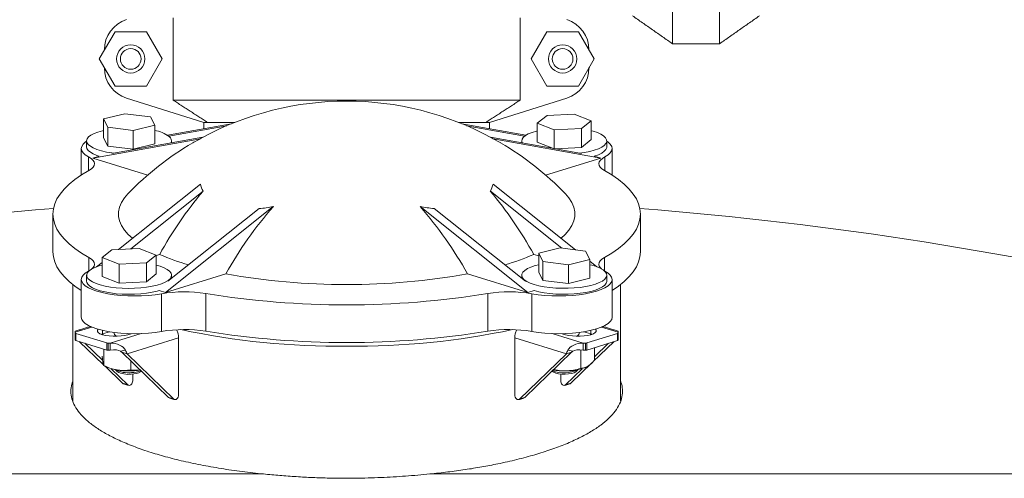
# Model space of a CAD drawing. Units: inches. Extents: x 2 to 399, y 2 to 308.
# Drawn here: x 135 to 151, y 99 to 107 of the extents above; entities that cross this region are included whole.
import ezdxf

# ---------------------------------------------------------------- set-up
doc = ezdxf.new("R2010")
doc.units = ezdxf.units.IN
doc.header["$MEASUREMENT"] = 0

msp = doc.modelspace()

# ---------------------------------------------------------------- linework, layer by layer
at = {"color": 7, "linetype": 'Continuous', "lineweight": 15}
for p, q in [((145.436, 108.449), (145.436, 106.233)), ((146.179, 106.233), (146.179, 108.449)), ((137.576, 106.643), (137.576, 105.343)), ((143.038, 106.643), (143.038, 105.343)), ((136.66, 106.422), (136.412, 105.993)), ((137.155, 106.422), (136.66, 106.422)), ((137.403, 105.993), (137.155, 106.422)), ((143.46, 106.422), (143.212, 105.993)), ((143.955, 106.422), (143.46, 106.422)), ((144.203, 105.993), (143.955, 106.422)), ((136.487, 106.123), (136.492, 106.14)), ((136.492, 106.135), (136.492, 106.133)), ((144.122, 106.14), (144.128, 106.123)), ((144.122, 106.135), (144.122, 106.133)), ((136.412, 105.993), (136.66, 105.564)), ((137.155, 105.564), (137.403, 105.993)), ((143.212, 105.993), (143.46, 105.564)), ((143.955, 105.564), (144.203, 105.993)), ((136.492, 105.847), (136.487, 105.864)), ((136.492, 105.854), (136.492, 105.852)), ((144.128, 105.864), (144.122, 105.847)), ((144.122, 105.854), (144.122, 105.852)), ((136.66, 105.564), (137.155, 105.564)), ((143.46, 105.564), (143.955, 105.564)), ((136.842, 105.375), (138.057, 104.993)), ((137.576, 105.343), (143.038, 105.343)), ((142.557, 104.993), (143.772, 105.375)), ((136.48, 105.047), (136.816, 105.13)), ((136.816, 105.13), (137.219, 105.082)), ((143.462, 105.103), (143.889, 105.123)), ((143.889, 105.123), (144.159, 105.019)), ((136.545, 104.915), (136.48, 105.047)), ((136.48, 104.749), (136.48, 105.047)), ((137.219, 105.082), (137.285, 104.95)), ((138.493, 104.971), (137.486, 104.79)), ((138.057, 104.993), (138.115, 104.993)), ((138.548, 104.993), (138.115, 104.993)), ((142.499, 104.993), (142.067, 104.993)), ((142.122, 104.971), (143.128, 104.79)), ((142.499, 104.993), (142.557, 104.993)), ((143.305, 104.978), (143.462, 105.103)), ((143.305, 104.681), (143.305, 104.978)), ((143.576, 104.874), (143.305, 104.978)), ((144.159, 105.019), (144.003, 104.894)), ((144.159, 104.721), (144.159, 105.019)), ((136.545, 104.617), (136.545, 104.915)), ((136.948, 104.867), (136.545, 104.915)), ((137.285, 104.95), (136.948, 104.867)), ((136.948, 104.569), (136.948, 104.867)), ((137.285, 104.653), (137.285, 104.95)), ((138.421, 104.941), (137.505, 104.776)), ((142.193, 104.941), (143.109, 104.776)), ((144.003, 104.894), (143.576, 104.874)), ((143.576, 104.578), (143.576, 104.874)), ((144.003, 104.597), (144.003, 104.894)), ((138.003, 104.735), (136.308, 104.43)), ((136.545, 104.617), (136.48, 104.749)), ((138.043, 104.759), (136.61, 104.501)), ((137.285, 104.653), (136.948, 104.569)), ((137.551, 104.674), (137.557, 104.672)), ((142.571, 104.759), (144.005, 104.501)), ((142.611, 104.735), (144.307, 104.43)), ((143.063, 104.674), (143.057, 104.672)), ((143.566, 104.58), (143.305, 104.681)), ((144.159, 104.721), (144.003, 104.597)), ((136.948, 104.569), (136.545, 104.617)), ((144.003, 104.597), (143.584, 104.577)), ((136.241, 104.45), (136.241, 104.23)), ((136.308, 104.43), (136.409, 104.461)), ((136.308, 104.43), (137.175, 104.162)), ((144.307, 104.43), (143.439, 104.162)), ((144.307, 104.43), (144.205, 104.461)), ((144.373, 104.45), (144.373, 104.23)), ((138.003, 104.021), (136.712, 102.991)), ((142.611, 104.021), (143.91, 102.984)), ((138.045, 103.908), (136.907, 103)), ((142.569, 103.908), (143.694, 103.01)), ((139.152, 103.666), (137.457, 102.313)), ((138.929, 103.635), (137.493, 102.489)), ((141.462, 103.666), (143.158, 102.313)), ((141.685, 103.635), (143.121, 102.489)), ((136.455, 102.861), (136.612, 102.986)), ((136.612, 102.986), (137.039, 103.006)), ((137.039, 103.006), (137.309, 102.902)), ((143.33, 102.93), (143.666, 103.014)), ((143.666, 103.014), (144.069, 102.965)), ((144.069, 102.965), (144.135, 102.833)), ((136.25, 102.863), (136.25, 102.652)), ((136.455, 102.786), (136.369, 102.717)), ((136.455, 102.564), (136.455, 102.861)), ((136.726, 102.757), (136.455, 102.861)), ((137.309, 102.902), (137.153, 102.778)), ((137.309, 102.895), (137.363, 102.912)), ((137.309, 102.604), (137.309, 102.902)), ((143.33, 102.888), (143.252, 102.912)), ((143.395, 102.798), (143.33, 102.93)), ((143.33, 102.632), (143.33, 102.93)), ((143.798, 102.75), (143.395, 102.798)), ((143.395, 102.501), (143.395, 102.798)), ((144.135, 102.833), (143.798, 102.75)), ((144.135, 102.536), (144.135, 102.833)), ((144.135, 102.805), (144.246, 102.717)), ((144.365, 102.863), (144.365, 102.652)), ((136.25, 102.652), (136.241, 102.647)), ((137.153, 102.778), (136.726, 102.757)), ((136.726, 102.46), (136.726, 102.757)), ((137.153, 102.48), (137.153, 102.778)), ((143.395, 102.501), (143.33, 102.632)), ((143.798, 102.452), (143.798, 102.75)), ((144.373, 102.647), (144.365, 102.652)), ((136.726, 102.46), (136.455, 102.564)), ((137.153, 102.48), (136.726, 102.46)), ((137.309, 102.604), (137.153, 102.48)), ((137.457, 102.313), (138.406, 102.606)), ((143.158, 102.313), (142.208, 102.606)), ((143.798, 102.452), (143.395, 102.501)), ((144.135, 102.536), (143.798, 102.452)), ((137.457, 102.313), (137.355, 102.344)), ((143.158, 102.313), (143.259, 102.344)), ((137.39, 102.292), (137.39, 101.698)), ((138.087, 102.295), (138.087, 101.701)), ((142.527, 102.295), (142.527, 101.701)), ((143.224, 102.292), (143.224, 101.698)), ((136.296, 101.767), (136.034, 101.685)), ((136.034, 101.685), (136.034, 101.703)), ((136.462, 101.658), (136.462, 101.715)), ((144.152, 101.658), (144.152, 101.715)), ((144.318, 101.767), (144.581, 101.685)), ((144.581, 101.703), (144.581, 101.685)), ((136.034, 101.674), (136.034, 101.685)), ((136.034, 101.674), (136.034, 101.562)), ((136.529, 101.518), (136.042, 101.668)), ((136.042, 101.668), (136.042, 101.556)), ((136.529, 101.405), (136.042, 101.556)), ((136.462, 101.658), (136.446, 101.653)), ((136.575, 101.693), (136.462, 101.658)), ((136.469, 101.658), (136.474, 101.644)), ((137.07, 101.665), (136.585, 101.515)), ((137.661, 101.597), (136.849, 101.346)), ((136.86, 101.647), (136.912, 101.663)), ((137.661, 100.699), (137.661, 101.597)), ((142.953, 101.597), (143.766, 101.346)), ((142.953, 101.597), (142.953, 100.699)), ((143.544, 101.665), (144.029, 101.515)), ((143.702, 101.663), (143.754, 101.647)), ((144.152, 101.658), (144.039, 101.693)), ((144.572, 101.668), (144.086, 101.518)), ((144.572, 101.556), (144.086, 101.405)), ((144.168, 101.653), (144.152, 101.658)), ((144.572, 101.556), (144.572, 101.668)), ((144.581, 101.685), (144.581, 101.674)), ((144.581, 101.562), (144.581, 101.674)), ((136.102, 101.537), (136.474, 101.177)), ((136.185, 101.512), (136.463, 101.243)), ((136.482, 101.159), (136.482, 101.42)), ((136.529, 101.405), (136.529, 101.518)), ((136.585, 101.515), (136.55, 101.515)), ((136.55, 101.403), (136.55, 101.515)), ((136.585, 101.403), (136.55, 101.403)), ((136.585, 101.403), (136.585, 101.515)), ((136.747, 101.388), (136.825, 101.402)), ((143.868, 101.388), (143.789, 101.402)), ((143.992, 101.116), (143.992, 101.407)), ((144.029, 101.515), (144.029, 101.403)), ((144.065, 101.515), (144.029, 101.515)), ((144.065, 101.403), (144.029, 101.403)), ((144.065, 101.515), (144.065, 101.403)), ((144.086, 101.518), (144.086, 101.405)), ((144.189, 101.225), (144.513, 101.537)), ((144.209, 101.299), (144.429, 101.512)), ((144.209, 101.247), (144.209, 101.444)), ((136.849, 101.346), (136.765, 101.372)), ((137.503, 100.658), (136.765, 101.372)), ((137.587, 100.632), (136.849, 101.346)), ((136.907, 101.092), (136.907, 101.234)), ((143.766, 101.346), (143.028, 100.632)), ((143.849, 101.372), (143.111, 100.658)), ((143.849, 101.372), (143.766, 101.346)), ((136.503, 101.15), (136.78, 100.882)), ((136.599, 101.111), (136.863, 100.856)), ((143.751, 100.856), (144.015, 101.111)), ((143.835, 100.882), (144.169, 101.205)), ((136.938, 101.028), (136.938, 100.922)), ((143.677, 100.922), (143.677, 101.028)), ((136.863, 100.856), (136.78, 100.882)), ((143.835, 100.882), (143.751, 100.856)), ((137.587, 100.632), (137.503, 100.658)), ((143.111, 100.658), (143.028, 100.632)), ((138.999, 99.452), (118.241, 99.452)), ((162.373, 99.452), (141.615, 99.452))]:
    msp.add_line(p, q, dxfattribs=at)
at = {"color": 7, "linetype": 'Continuous', "lineweight": 15, "flags": 128}
for points in [[(136.48, 104.866), (136.462, 104.862), (136.391, 104.841), (136.33, 104.818), (136.281, 104.792), (136.244, 104.764), (136.222, 104.734), (136.213, 104.704), (136.218, 104.674), (136.238, 104.644), (136.272, 104.616), (136.318, 104.59), (136.376, 104.565), (136.446, 104.544), (136.524, 104.526), (136.61, 104.512), (136.645, 104.507)], [(143.305, 104.86), (143.294, 104.857), (143.225, 104.836), (143.167, 104.811), (143.121, 104.785), (143.088, 104.756), (143.068, 104.727), (143.063, 104.697), (143.071, 104.669)], [(143.97, 104.507), (144.05, 104.519), (144.133, 104.535), (144.206, 104.555), (144.27, 104.578), (144.322, 104.603), (144.362, 104.631), (144.388, 104.66), (144.401, 104.69), (144.399, 104.72), (144.382, 104.75), (144.352, 104.779), (144.309, 104.806), (144.254, 104.831), (144.187, 104.853), (144.159, 104.86)], [(136.213, 104.695), (136.191, 104.68), (136.156, 104.648), (136.135, 104.614), (136.128, 104.58), (136.135, 104.546), (136.157, 104.513), (136.192, 104.481), (136.241, 104.45)], [(137.883, 104.669), (137.901, 104.68), (138.003, 104.735)], [(142.732, 104.669), (142.714, 104.68), (142.611, 104.735)], [(144.373, 104.45), (144.422, 104.481), (144.458, 104.513), (144.479, 104.546), (144.487, 104.58), (144.48, 104.614), (144.458, 104.648), (144.423, 104.68), (144.402, 104.695)], [(136.213, 104.607), (136.218, 104.58), (136.238, 104.551), (136.272, 104.523), (136.318, 104.496), (136.376, 104.472), (136.409, 104.461)], [(144.205, 104.461), (144.206, 104.461), (144.27, 104.484), (144.322, 104.51), (144.362, 104.537), (144.388, 104.566), (144.401, 104.596), (144.402, 104.607)], [(136.241, 104.45), (136.282, 104.425), (136.311, 104.398), (136.33, 104.371), (136.337, 104.343), (136.332, 104.315), (136.316, 104.287), (136.288, 104.26), (136.25, 104.235)], [(144.365, 104.235), (144.326, 104.26), (144.298, 104.287), (144.282, 104.315), (144.277, 104.343), (144.284, 104.371), (144.303, 104.398), (144.333, 104.425), (144.373, 104.45)], [(136.25, 104.235), (136.133, 104.164), (136.028, 104.091), (135.937, 104.017), (135.86, 103.941), (135.796, 103.864), (135.746, 103.786), (135.711, 103.708), (135.689, 103.628), (135.682, 103.549), (135.689, 103.469), (135.711, 103.39), (135.746, 103.311), (135.796, 103.233), (135.86, 103.156), (135.937, 103.081), (136.028, 103.006), (136.133, 102.934), (136.25, 102.863)], [(144.365, 102.863), (144.482, 102.934), (144.586, 103.006), (144.677, 103.081), (144.754, 103.156), (144.818, 103.233), (144.868, 103.311), (144.904, 103.39), (144.925, 103.469), (144.932, 103.549), (144.925, 103.628), (144.904, 103.708), (144.868, 103.786), (144.818, 103.864), (144.754, 103.941), (144.677, 104.017), (144.586, 104.091), (144.482, 104.164), (144.365, 104.235)], [(136.933, 103.167), (136.869, 103.226), (136.807, 103.296), (136.761, 103.368), (136.731, 103.44), (136.715, 103.512), (136.715, 103.585), (136.731, 103.658), (136.761, 103.73), (136.807, 103.802), (136.863, 103.866)], [(143.751, 103.866), (143.807, 103.802), (143.853, 103.73), (143.884, 103.658), (143.899, 103.585), (143.899, 103.512), (143.884, 103.44), (143.853, 103.368), (143.807, 103.296), (143.746, 103.226), (143.682, 103.167)], [(135.682, 102.954), (135.689, 102.875), (135.711, 102.796), (135.746, 102.717), (135.796, 102.639), (135.86, 102.562), (135.937, 102.486), (136.028, 102.412), (136.128, 102.342)], [(144.487, 102.342), (144.586, 102.412), (144.677, 102.486), (144.754, 102.562), (144.818, 102.639), (144.868, 102.717), (144.904, 102.796), (144.925, 102.875), (144.932, 102.954)], [(136.25, 102.863), (136.288, 102.837), (136.316, 102.811), (136.332, 102.783), (136.337, 102.755), (136.33, 102.727), (136.311, 102.699), (136.295, 102.684)], [(144.319, 102.684), (144.303, 102.699), (144.284, 102.727), (144.277, 102.755), (144.282, 102.783), (144.298, 102.811), (144.326, 102.837), (144.365, 102.863)], [(136.241, 102.647), (136.192, 102.617), (136.157, 102.585), (136.135, 102.551), (136.128, 102.517), (136.135, 102.483), (136.156, 102.45), (136.191, 102.418), (136.24, 102.387), (136.301, 102.359), (136.374, 102.333), (136.457, 102.311), (136.548, 102.292), (136.647, 102.277), (136.751, 102.266), (136.859, 102.26), (136.969, 102.257), (137.079, 102.26), (137.187, 102.266), (137.291, 102.277), (137.39, 102.292)], [(136.455, 102.743), (136.408, 102.73), (136.344, 102.707), (136.292, 102.682), (136.252, 102.654), (136.226, 102.625), (136.214, 102.595), (136.216, 102.565), (136.232, 102.535), (136.262, 102.506), (136.305, 102.479), (136.361, 102.454), (136.427, 102.432), (136.504, 102.413), (136.588, 102.398), (136.679, 102.387), (136.774, 102.38), (136.871, 102.377), (136.969, 102.379), (137.065, 102.385), (137.156, 102.395), (137.242, 102.41), (137.321, 102.428), (137.39, 102.449), (137.448, 102.473), (137.494, 102.5), (137.527, 102.529), (137.546, 102.558), (137.551, 102.588), (137.542, 102.618), (137.519, 102.648), (137.482, 102.676), (137.433, 102.702), (137.371, 102.725), (137.309, 102.743)], [(143.33, 102.749), (143.276, 102.735), (143.209, 102.713), (143.154, 102.688), (143.111, 102.661), (143.081, 102.632), (143.066, 102.603), (143.064, 102.572), (143.077, 102.542), (143.103, 102.513)], [(143.103, 102.513), (143.143, 102.486), (143.196, 102.46), (143.26, 102.438), (143.334, 102.418), (143.417, 102.402), (143.506, 102.389), (143.6, 102.381), (143.697, 102.378), (143.795, 102.378), (143.891, 102.383), (143.984, 102.392), (144.072, 102.406), (144.152, 102.423), (144.223, 102.444), (144.284, 102.467), (144.334, 102.493), (144.37, 102.521), (144.393, 102.551), (144.401, 102.581), (144.396, 102.611), (144.376, 102.64), (144.343, 102.669), (144.296, 102.695), (144.238, 102.72), (144.169, 102.741), (144.135, 102.749)], [(143.224, 102.292), (143.323, 102.277), (143.427, 102.266), (143.535, 102.26), (143.645, 102.257), (143.755, 102.26), (143.863, 102.266), (143.967, 102.277), (144.066, 102.292), (144.158, 102.311), (144.24, 102.333), (144.313, 102.359), (144.374, 102.387), (144.423, 102.418), (144.458, 102.45), (144.48, 102.483), (144.487, 102.517), (144.479, 102.551), (144.458, 102.585), (144.422, 102.617), (144.373, 102.647)], [(136.213, 102.49), (136.216, 102.471), (136.232, 102.441), (136.262, 102.413), (136.305, 102.386), (136.361, 102.361), (136.427, 102.339), (136.504, 102.32), (136.588, 102.305), (136.679, 102.293), (136.774, 102.286), (136.871, 102.284), (136.969, 102.285), (137.065, 102.291), (137.156, 102.302), (137.242, 102.316), (137.321, 102.334), (137.355, 102.344)], [(143.259, 102.344), (143.26, 102.344), (143.334, 102.324), (143.417, 102.308), (143.506, 102.296), (143.6, 102.288), (143.697, 102.284), (143.795, 102.285), (143.891, 102.29), (143.984, 102.299), (144.072, 102.312), (144.152, 102.329), (144.223, 102.35), (144.284, 102.374), (144.334, 102.4), (144.37, 102.428), (144.393, 102.457), (144.401, 102.487), (144.402, 102.49)], [(136.128, 101.923), (136.135, 101.889), (136.156, 101.856), (136.191, 101.823), (136.24, 101.793), (136.301, 101.765), (136.374, 101.739), (136.457, 101.717), (136.548, 101.698), (136.647, 101.683), (136.751, 101.672), (136.859, 101.665), (136.969, 101.663), (137.079, 101.665), (137.187, 101.672), (137.291, 101.683), (137.39, 101.698)], [(143.224, 101.698), (143.323, 101.683), (143.427, 101.672), (143.535, 101.665), (143.645, 101.663), (143.755, 101.665), (143.863, 101.672), (143.967, 101.683), (144.066, 101.698), (144.158, 101.717), (144.24, 101.739), (144.313, 101.765), (144.374, 101.793), (144.423, 101.823), (144.458, 101.856), (144.48, 101.889), (144.487, 101.923)], [(136.392, 101.734), (136.382, 101.719), (136.382, 101.699), (136.396, 101.68), (136.423, 101.663), (136.462, 101.647), (136.512, 101.635), (136.568, 101.627), (136.63, 101.623), (136.693, 101.623), (136.754, 101.627), (136.811, 101.635), (136.86, 101.647)], [(143.754, 101.647), (143.804, 101.635), (143.86, 101.627), (143.922, 101.623), (143.985, 101.623), (144.046, 101.627), (144.103, 101.635), (144.152, 101.647), (144.191, 101.663), (144.219, 101.68), (144.233, 101.699), (144.233, 101.719), (144.223, 101.734)], [(136.042, 101.668), (136.04, 101.669), (136.039, 101.669), (136.037, 101.67), (136.036, 101.671), (136.035, 101.672), (136.034, 101.673), (136.034, 101.674), (136.034, 101.674)], [(136.042, 101.556), (136.04, 101.556), (136.039, 101.557), (136.037, 101.558), (136.036, 101.559), (136.035, 101.56), (136.034, 101.56), (136.034, 101.561), (136.034, 101.562)], [(144.14, 101.644), (144.144, 101.655), (144.145, 101.66)], [(144.581, 101.674), (144.581, 101.674), (144.58, 101.673), (144.579, 101.672), (144.578, 101.671), (144.577, 101.67), (144.576, 101.669), (144.574, 101.669), (144.572, 101.668)], [(144.581, 101.562), (144.581, 101.561), (144.58, 101.56), (144.579, 101.56), (144.578, 101.559), (144.577, 101.558), (144.576, 101.557), (144.574, 101.556), (144.572, 101.556)], [(136.863, 100.856), (136.874, 100.849), (136.886, 100.848), (136.899, 100.851), (136.911, 100.859), (136.922, 100.872), (136.931, 100.887), (136.936, 100.905), (136.938, 100.922)], [(143.545, 101.066), (143.565, 101.054), (143.599, 101.041), (143.644, 101.031), (143.695, 101.026), (143.749, 101.025), (143.802, 101.029), (143.849, 101.037), (143.888, 101.048), (143.915, 101.063), (143.92, 101.066)], [(143.677, 100.922), (143.678, 100.905), (143.684, 100.887), (143.692, 100.872), (143.703, 100.859), (143.716, 100.851), (143.729, 100.848), (143.741, 100.849), (143.751, 100.856)], [(136.78, 100.882), (136.79, 100.875), (136.792, 100.875)], [(143.823, 100.875), (143.824, 100.875), (143.835, 100.882)], [(137.515, 100.651), (137.514, 100.652), (137.503, 100.658)], [(137.661, 100.699), (137.659, 100.681), (137.654, 100.664), (137.645, 100.648), (137.634, 100.636), (137.622, 100.628), (137.609, 100.624), (137.597, 100.626), (137.587, 100.632)], [(143.028, 100.632), (143.017, 100.626), (143.005, 100.624), (142.992, 100.628), (142.98, 100.636), (142.969, 100.648), (142.96, 100.664), (142.955, 100.681), (142.953, 100.699)], [(143.111, 100.658), (143.101, 100.652), (143.099, 100.651)]]:
    msp.add_lwpolyline(points, dxfattribs=at)
at = {"color": 7, "linetype": 'Continuous', "lineweight": 15}
for centre, radius in [((136.907, 105.993), 0.223), ((143.707, 105.993), 0.223), ((136.907, 105.993), 0.163), ((143.707, 105.993), 0.163)]:
    msp.add_circle(centre, radius, dxfattribs=at)
for centre, radius, start, end in [((136.992, 106.135), 0.5, 107.4472, 180), ((143.622, 106.135), 0.5, 0, 72.5528), ((136.992, 105.852), 0.5, 180, 252.5528), ((143.622, 105.852), 0.5, 287.4472, 0), ((140.307, 100.542), 4.787, 61.5349, 118.4651), ((137.185, 104.309), 0.566, 54.8355, 79.8526), ((140.307, 100.542), 4.787, 120.4302, 136.0106), ((137.469, 104.702), 0.0811, 336.2423, 59.1025), ((138.08, 104.643), 0.12, 117.0457, 129.9579), ((142.534, 104.643), 0.12, 50.0309, 62.9545), ((140.307, 100.542), 4.787, 43.9894, 59.5698), ((138.334, 104.079), 0.336, 189.9705, 210.6769), ((142.28, 104.079), 0.336, 329.3301, 350.0268), ((142.667, 100.008), 6.047, 139.8465, 151.3043), ((137.947, 100.008), 6.047, 28.6957, 40.1532), ((140.119, 46.672), 57.135, 94.4459, 112.5147), ((143.606, 99.739), 5.938, 138.591, 151.1218), ((138.74, 105.791), 2.165, 275.0119, 280.981), ((137.009, 99.739), 5.938, 28.8779, 41.409), ((141.874, 105.791), 2.164, 259.0186, 264.9881), ((140.495, 46.672), 57.135, 67.4853, 85.5541), ((138.894, 106.443), 3.849, 246.5518, 253.759), ((141.702, 106.493), 3.902, 286.2903, 293.3993), ((140.307, 113.12), 10.684, 259.7509, 280.2491), ((137.747, 100.181), 2.141, 80.8521, 99.5888), ((142.868, 100.181), 2.141, 80.4111, 99.1479), ((140.307, 116.082), 13.965, 260.8529, 279.1471), ((137.747, 99.587), 2.141, 80.8524, 99.5889), ((137.399, 101.595), 0.262, 0.4112, 29.617), ((140.206, 113.573), 12.109, 258.0337, 270.4794), ((140.307, 115.488), 13.965, 260.8528, 279.1472), ((140.409, 113.573), 12.109, 269.5206, 281.9663), ((142.868, 99.587), 2.141, 80.4111, 99.1476), ((143.215, 101.595), 0.262, 150.3795, 179.5884), ((136.705, 101.683), 0.062, 196.4841, 255.7333), ((143.908, 101.684), 0.0633, 284.9193, 342.8633), ((136.549, 101.59), 0.0749, 254.4997, 270.9102), ((136.549, 101.478), 0.0751, 254.5182, 270.8917), ((144.066, 101.59), 0.075, 269.0951, 285.4918), ((144.066, 101.478), 0.0752, 269.1136, 285.4733), ((136.777, 101.697), 0.612, 247.2743, 262.2864), ((136.862, 101.473), 0.426, 242.008, 277.6356), ((136.882, 102.336), 1.26, 261.433, 278.0065), ((136.913, 101.507), 0.457, 270.6682, 290.0073), ((143.727, 101.576), 0.53, 249.9591, 295.2445), ((143.73, 102.324), 1.247, 261.9909, 271.0937), ((143.78, 101.845), 0.768, 268.0618, 294.6588), ((136.861, 101.356), 0.334, 240.0648, 278.7847), ((136.922, 101.315), 0.289, 268.1658, 300.8099)]:
    msp.add_arc(centre, radius, start, end, dxfattribs=at)
for centre, major_axis, ratio, start_param, end_param in [((136.585, 101.343), (0.255, 0), 0.672499, 0.350005, 1.570796), ((136.585, 101.343), (0.172, 0.029), 0.337336, 0.29276, 1.513552), ((136.721, 101.385), (0.0634, -0.0449), 0.224414, 0.969223, 1.319228), ((136.721, 101.385), (-0.111, 0.152), 0.515976, 4.105409, 4.455414), ((143.893, 101.385), (0.111, 0.152), 0.515976, 1.827771, 2.177776), ((144.029, 101.343), (0.255, 0), 0.672499, 1.570796, 2.791587), ((143.893, 101.385), (0.0634, 0.0449), 0.224414, 1.822365, 2.17237), ((144.029, 101.343), (0.172, -0.029), 0.337336, 1.628041, 2.848832)]:
    msp.add_ellipse(centre, major_axis=major_axis, ratio=ratio, start_param=start_param, end_param=end_param, dxfattribs=at)
for points in [[(144.807, 106.673), (145.436, 106.233)], [(146.179, 106.233), (146.807, 106.673)], [(145.436, 106.233), (146.179, 106.233)], [(138.115, 104.993), (137.576, 105.343)], [(143.038, 105.343), (142.499, 104.993)], [(138.057, 104.993), (138.057, 104.893)], [(142.557, 104.893), (142.557, 104.993)], [(136.213, 104.701), (136.213, 104.607)], [(137.551, 104.671), (137.551, 104.701)], [(143.063, 104.701), (143.063, 104.671)], [(144.402, 104.607), (144.402, 104.701)], [(136.128, 104.581), (136.128, 104.161)], [(144.487, 104.161), (144.487, 104.581)], [(135.682, 103.549), (135.682, 102.954)], [(144.932, 102.954), (144.932, 103.549)], [(136.128, 102.517), (136.128, 101.923)], [(136.213, 102.584), (136.213, 102.49)], [(137.551, 102.535), (137.551, 102.584)], [(143.063, 102.584), (143.063, 102.535)], [(144.402, 102.49), (144.402, 102.584)], [(144.487, 101.923), (144.487, 102.517)], [(135.995, 102.438), (135.995, 100.603)], [(144.62, 100.605), (144.62, 102.438)], [(136.273, 101.777), (136.034, 101.703)], [(144.581, 101.703), (144.341, 101.777)], [(136.471, 101.645), (136.469, 101.658)], [(136.646, 101.683), (136.646, 101.665)], [(143.968, 101.665), (143.968, 101.683)], [(136.492, 101.154), (136.54, 101.132)], [(136.661, 101.096), (136.695, 101.066)], [(143.92, 101.066), (143.953, 101.096)], [(144.074, 101.132), (144.077, 101.134)], [(137.07, 101.066), (137.076, 101.072)], [(143.539, 101.072), (143.545, 101.066)], [(136.792, 100.875), (136.875, 100.849)], [(143.739, 100.849), (143.823, 100.875)], [(137.515, 100.651), (137.599, 100.625)], [(143.016, 100.625), (143.099, 100.651)]]:
    msp.add_open_spline(points, degree=1, dxfattribs=at)
for points, knots in [([(136.469, 101.198), (136.469, 101.199), (136.467, 101.213), (136.463, 101.246), (136.459, 101.286), (136.457, 101.306)], [0, 0, 0, 0, 0.070096, 0.530782, 1, 1, 1, 1]), ([(144.209, 101.247), (144.2, 101.236), (144.165, 101.194), (144.128, 101.167), (144.101, 101.146)], [0, 0, 0, 0, 0.257554, 1, 1, 1, 1]), ([(136.482, 101.159), (136.48, 101.161), (136.476, 101.166), (136.471, 101.187), (136.469, 101.198)], [0, 0, 0, 0, 0.495457, 1, 1, 1, 1]), ([(136.695, 101.091), (136.675, 101.094), (136.607, 101.106), (136.541, 101.135), (136.494, 101.155)], [0, 0, 0, 0, 0.284942, 1, 1, 1, 1]), ([(136.907, 101.092), (136.89, 101.09), (136.82, 101.08), (136.748, 101.086), (136.695, 101.091)], [0, 0, 0, 0, 0.257552, 1, 1, 1, 1]), ([(137.055, 101.091), (137.037, 101.089), (136.987, 101.083), (136.938, 101.089), (136.907, 101.092)], [0, 0, 0, 0, 0.367654, 1, 1, 1, 1]), ([(143.754, 101.077), (143.748, 101.077), (143.706, 101.076), (143.642, 101.081), (143.586, 101.093), (143.566, 101.098)], [0, 0, 0, 0, 0.08901, 0.674109, 1, 1, 1, 1]), ([(143.992, 101.116), (143.954, 101.105), (143.876, 101.084), (143.795, 101.079), (143.754, 101.077)], [0, 0, 0, 0, 0.495448, 1, 1, 1, 1]), ([(144.101, 101.146), (144.091, 101.141), (144.054, 101.121), (144.019, 101.118), (143.992, 101.116)], [0, 0, 0, 0, 0.268628, 1, 1, 1, 1]), ([(138.999, 99.452), (138.885, 99.464), (138.658, 99.488), (138.327, 99.537), (138.006, 99.594), (137.702, 99.659), (137.42, 99.732), (137.157, 99.812), (136.915, 99.899), (136.697, 99.993), (136.507, 100.091), (136.343, 100.193), (136.206, 100.301), (136.099, 100.412), (136.022, 100.524), (135.975, 100.638), (135.961, 100.753), (135.968, 100.843), (135.99, 100.894), (135.995, 100.906)], [0, 0, 0, 0, 0.060417, 0.120833, 0.183005, 0.245176, 0.305596, 0.366016, 0.428191, 0.490366, 0.550786, 0.611207, 0.673383, 0.735559, 0.79598, 0.856402, 0.918578, 0.980755, 1, 1, 1, 1]), ([(144.62, 100.911), (144.622, 100.907), (144.642, 100.865), (144.652, 100.784), (144.647, 100.669), (144.608, 100.555), (144.539, 100.441), (144.44, 100.33), (144.312, 100.222), (144.156, 100.119), (143.971, 100.018), (143.76, 99.923), (143.526, 99.835), (143.27, 99.753), (142.99, 99.678), (142.709, 99.615), (142.435, 99.562), (142.172, 99.519), (141.899, 99.482), (141.71, 99.462), (141.615, 99.452)], [0, 0, 0, 0, 0.00618, 0.068189, 0.128448, 0.188707, 0.250716, 0.312726, 0.372985, 0.433245, 0.495254, 0.557264, 0.617523, 0.677782, 0.739791, 0.801801, 0.850886, 0.899971, 0.949985, 1, 1, 1, 1]), ([(141.615, 99.452), (141.489, 99.44), (141.236, 99.417), (140.843, 99.394), (140.44, 99.383), (140.081, 99.385), (139.772, 99.395), (139.512, 99.409), (139.254, 99.427), (139.084, 99.444), (138.999, 99.452)], [0, 0, 0, 0, 0.148255, 0.296512, 0.449947, 0.603382, 0.701806, 0.800228, 0.900114, 1, 1, 1, 1])]:
    msp.add_open_spline(points, degree=3, knots=knots, dxfattribs=at)

doc.saveas('drawing.dxf')
